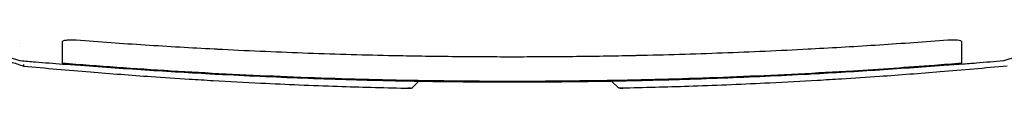
# Model space of a CAD drawing. Units: millimetres. Extents: x 228 to 1620, y 138 to 1565.
# Drawn here: x 974 to 1335, y 1298 to 1316 of the extents above; entities that cross this region are included whole.
import ezdxf

# ---------------------------------------------------------------- set-up
doc = ezdxf.new("R2010")
doc.units = ezdxf.units.MM
doc.layers.add('PV-912', color=7, linetype='Continuous')

# ---------------------------------------------------------------- blocks, each defined once
blk = doc.blocks.new('*U2')
at = {"layer": 'PV-912'}
for p, q in [((2859.72, 2470.23), (2859.72, 2470.23)), ((3005.99, 2456.29), (3003.76, 2454.08)), ((3079.2, 2454.08), (3076.93, 2456.33)), ((3003.04, 2453.79), (3002.04, 2453.8)), ((3003.04, 2453.79), (3003.04, 2453.79)), ((3079.93, 2453.79), (3080.93, 2453.8)), ((3079.93, 2453.79), (3079.93, 2453.79))]:
    blk.add_line(p, q, dxfattribs=at)
at = {"layer": 'PV-912', "extrusion": (0, 0, -1)}
blk.add_ellipse((3205.26, 2898.41), major_axis=(0.03, -435.89), ratio=0.000007, start_param=-0.122898, end_param=-0.120344, dxfattribs=at)
at = {"layer": 'PV-912'}
for points in [[(2859.72, 2469.23), (2859.72, 2469.23), (2859.72, 2469.23), (2859.72, 2469.23)], [(2859.62, 2463.87), (2859.62, 2463.87), (2859.62, 2463.87), (2859.62, 2463.87)], [(2859.72, 2463.85), (2859.69, 2463.85), (2859.66, 2463.86), (2859.62, 2463.87)], [(2860.92, 2461.95), (2860.92, 2461.95), (2860.93, 2461.95), (2860.93, 2461.95)], [(3220.84, 2463.87), (3220.81, 2463.86), (3220.77, 2463.85), (3220.74, 2463.85)], [(3000.96, 2453.83), (3000.97, 2453.83), (3000.97, 2453.83), (3000.97, 2453.83)], [(3082, 2453.83), (3082, 2453.83), (3082, 2453.83), (3081.99, 2453.83)]]:
    blk.add_open_spline(points, degree=3, dxfattribs=at)
for points, knots in [([(2875.28, 2470.9), (2875.28, 2470.97), (2875.32, 2471.03), (2875.46, 2471.16), (2875.56, 2471.22), (2875.95, 2471.37), (2876.3, 2471.44), (2877.19, 2471.56), (2877.73, 2471.59), (2878.64, 2471.6), (2878.97, 2471.6), (2879.63, 2471.58), (2879.96, 2471.56), (2880.28, 2471.53)], [0.0000234, 0.0000234, 0.0000234, 0.0000234, 0.1030965, 0.1030965, 0.2088116, 0.2088116, 0.3965004, 0.3965004, 0.5914395, 0.5914395, 0.6936374, 0.6936374, 0.7925583, 0.7925583, 0.7925583, 0.7925583]), ([(2875.28, 2465.8), (2875.28, 2466.45), (2875.28, 2467.21), (2875.28, 2468.91), (2875.28, 2469.86), (2875.28, 2470.9)], [0.000004, 0.000004, 0.000004, 0.000004, 1.60517, 1.60517, 3.21476, 3.21476, 3.21476, 3.21476]), ([(2880.28, 2471.53), (2888.72, 2470.88), (2897.16, 2470.28), (2914.05, 2469.19), (2922.5, 2468.69), (2930.96, 2468.25)], [0.000025, 0.000025, 0.000025, 0.000025, 2.538696, 2.538696, 5.077985, 5.077985, 5.077985, 5.077985]), ([(3150.05, 2468.28), (3158.43, 2468.72), (3166.81, 2469.21), (3183.55, 2470.3), (3191.92, 2470.9), (3200.28, 2471.54)], [0.000008, 0.000008, 0.000008, 0.000008, 2.517249, 2.517249, 5.033877, 5.033877, 5.033877, 5.033877]), ([(3200.28, 2471.54), (3200.61, 2471.57), (3200.94, 2471.58), (3201.6, 2471.61), (3201.92, 2471.61), (3202.84, 2471.6), (3203.38, 2471.57), (3204.27, 2471.45), (3204.62, 2471.37), (3205.01, 2471.22), (3205.11, 2471.16), (3205.25, 2471.04), (3205.28, 2470.98), (3205.28, 2470.91)], [0.0000107, 0.0000107, 0.0000107, 0.0000107, 0.0989167, 0.0989167, 0.2010807, 0.2010807, 0.3959171, 0.3959171, 0.5834741, 0.5834741, 0.6891175, 0.6891175, 0.7921344, 0.7921344, 0.7921344, 0.7921344]), ([(3205.28, 2470.91), (3205.28, 2469.87), (3205.28, 2468.92), (3205.28, 2467.21), (3205.28, 2466.46), (3205.28, 2465.8)], [0.000007, 0.000007, 0.000007, 0.000007, 1.609778, 1.609778, 3.214637, 3.214637, 3.214637, 3.214637]), ([(2859.62, 2463.87), (2856.44, 2464.83), (2853.25, 2465.79), (2849.6, 2466.89), (2849.13, 2467.04), (2848.65, 2467.18)], [0.000032, 0.000032, 0.000032, 0.000032, 10.000002, 10.000002, 11.479565, 11.479565, 11.479565, 11.479565]), ([(2849.86, 2465.55), (2850.51, 2465.34), (2851.17, 2465.12), (2852.41, 2464.72), (2853, 2464.53), (2853.96, 2464.22), (2854.33, 2464.1), (2854.93, 2463.9), (2855.16, 2463.83), (2855.85, 2463.6), (2856.31, 2463.45), (2857.51, 2463.06), (2858.25, 2462.82), (2859.63, 2462.37), (2860.28, 2462.16), (2860.92, 2461.95)], [-1.18674, -1.18674, -1.18674, -1.18674, -0.976094, -0.976094, -0.786215, -0.786215, -0.667541, -0.667541, -0.59337, -0.59337, -0.445028, -0.445028, -0.20768, -0.20768, -0.000216, -0.000216, -0.000216, -0.000216]), ([(2875.28, 2465.66), (2875.28, 2465.68), (2875.28, 2465.71), (2875.28, 2465.75), (2875.28, 2465.77), (2875.28, 2465.8)], [0.0000039, 0.0000039, 0.0000039, 0.0000039, 0.0556633, 0.0556633, 0.1113227, 0.1113227, 0.1113227, 0.1113227]), ([(2875.28, 2462.54), (2875.28, 2462.54), (2875.28, 2462.75), (2875.28, 2463.68), (2875.28, 2464.52), (2875.28, 2465.66)], [0.556195, 0.556195, 0.556195, 0.556195, 2.86579, 2.86579, 5.730689, 5.730689, 5.730689, 5.730689]), ([(2930.96, 2468.25), (2931.14, 2468.24), (2931.32, 2468.23), (2931.69, 2468.21), (2931.87, 2468.2), (2932.05, 2468.19)], [0.0000119, 0.0000119, 0.0000119, 0.0000119, 0.0549001, 0.0549001, 0.1097886, 0.1097886, 0.1097886, 0.1097886]), ([(2932.05, 2468.19), (2942.53, 2467.65), (2953.01, 2467.18), (2973.98, 2466.41), (2984.46, 2466.1), (2994.95, 2465.87)], [0.000012, 0.000012, 0.000012, 0.000012, 3.147238, 3.147238, 6.294464, 6.294464, 6.294464, 6.294464]), ([(2994.95, 2465.87), (2995.14, 2465.87), (2995.32, 2465.86), (2995.69, 2465.86), (2995.87, 2465.85), (2996.06, 2465.85)], [0.0000091, 0.0000091, 0.0000091, 0.0000091, 0.0552474, 0.0552474, 0.1104857, 0.1104857, 0.1104857, 0.1104857]), ([(2996.06, 2465.85), (3003.42, 2465.69), (3010.78, 2465.57), (3025.51, 2465.42), (3032.87, 2465.38), (3040.23, 2465.38)], [0.000009, 0.000009, 0.000009, 0.000009, 2.208965, 2.208965, 4.41792, 4.41792, 4.41792, 4.41792]), ([(3040.23, 2465.38), (3047.68, 2465.38), (3055.14, 2465.42), (3070.04, 2465.58), (3077.49, 2465.7), (3084.94, 2465.86)], [0, 0, 0, 0, 2.235648, 2.235648, 4.471296, 4.471296, 4.471296, 4.471296]), ([(3084.94, 2465.86), (3085.13, 2465.86), (3085.31, 2465.87), (3085.68, 2465.87), (3085.86, 2465.88), (3086.05, 2465.88)], [0.0000057, 0.0000057, 0.0000057, 0.0000057, 0.0552423, 0.0552423, 0.1104789, 0.1104789, 0.1104789, 0.1104789]), ([(3086.05, 2465.88), (3096.54, 2466.11), (3107.03, 2466.42), (3128, 2467.2), (3138.48, 2467.67), (3148.96, 2468.22)], [0.000006, 0.000006, 0.000006, 0.000006, 3.147766, 3.147766, 6.295527, 6.295527, 6.295527, 6.295527]), ([(3148.96, 2468.22), (3149.14, 2468.23), (3149.32, 2468.24), (3149.69, 2468.26), (3149.87, 2468.27), (3150.05, 2468.28)], [0.0000085, 0.0000085, 0.0000085, 0.0000085, 0.0548927, 0.0548927, 0.1097768, 0.1097768, 0.1097768, 0.1097768]), ([(3205.28, 2465.67), (3205.28, 2464.52), (3205.28, 2463.68), (3205.28, 2462.75), (3205.28, 2462.55), (3205.28, 2462.55)], [0.000001, 0.000001, 0.000001, 0.000001, 2.872494, 2.872494, 5.17312, 5.17312, 5.17312, 5.17312]), ([(3231.81, 2467.18), (3228.63, 2466.22), (3225.44, 2465.26), (3221.78, 2464.15), (3221.31, 2464.01), (3220.84, 2463.87)], [0, 0, 0, 0, 10.000002, 10.000002, 11.479543, 11.479543, 11.479543, 11.479543]), ([(2875.28, 2462.54), (2871.96, 2462.8), (2868.64, 2463.08), (2863.45, 2463.52), (2861.59, 2463.69), (2859.72, 2463.85)], [0, 0, 0, 0, 10.000031, 10.000031, 15.617424, 15.617424, 15.617424, 15.617424]), ([(2860.93, 2462.45), (2860.93, 2462.44), (2860.93, 2462.44), (2860.91, 2462.38), (2860.91, 2462.32), (2860.89, 2462.21), (2860.89, 2462.16), (2860.89, 2462.07), (2860.89, 2462.03), (2860.9, 2461.97), (2860.91, 2461.96), (2860.92, 2461.95)], [-0.00031816, -0.00031816, -0.00031816, -0.00031816, 0, 0, 0.0183327, 0.0183327, 0.0366425, 0.0366425, 0.05614903, 0.05614903, 0.07558326, 0.07558326, 0.07558326, 0.07558326]), ([(2860.93, 2461.95), (2869.09, 2461.18), (2877.29, 2460.45), (2892.92, 2459.17), (2900.34, 2458.61), (2912.44, 2457.76), (2917.1, 2457.45), (2924.69, 2456.97), (2927.6, 2456.8), (2936.36, 2456.29), (2942.22, 2455.97), (2957.45, 2455.23), (2966.84, 2454.83), (2984.48, 2454.23), (2992.72, 2454), (3000.96, 2453.83)], [-14.14641, -14.14641, -14.14641, -14.14641, -11.635431, -11.635431, -9.372004, -9.372004, -7.957362, -7.957362, -7.07321, -7.07321, -5.304908, -5.304908, -2.475624, -2.475624, 0, 0, 0, 0]), ([(3040.23, 2456.3), (3036.9, 2456.3), (3033.57, 2456.31), (3020.23, 2456.38), (3010.23, 2456.5), (2986.89, 2456.95), (2973.54, 2457.34), (2946.85, 2458.39), (2933.51, 2459.04), (2906.82, 2460.6), (2893.48, 2461.51), (2878.53, 2462.68), (2876.91, 2462.81), (2875.28, 2462.94)], [0, 0, 0, 0, 10.000031, 10.000031, 40.000871, 40.000871, 80.052412, 80.052412, 120.130551, 120.130551, 160.248677, 160.248677, 165.132332, 165.132332, 165.132332, 165.132332]), ([(2880.28, 2462.27), (2879.94, 2462.3), (2879.59, 2462.32), (2878.89, 2462.38), (2878.55, 2462.4), (2877.67, 2462.46), (2877.17, 2462.49), (2876.28, 2462.54), (2875.91, 2462.56), (2875.41, 2462.58), (2875.28, 2462.58), (2875.28, 2462.57)], [0.0000409, 0.0000409, 0.0000409, 0.0000409, 0.104533, 0.104533, 0.2143857, 0.2143857, 0.3938858, 0.3938858, 0.5925308, 0.5925308, 0.7883295, 0.7883295, 0.7883295, 0.7883295]), ([(2930.94, 2458.93), (2922.49, 2459.38), (2914.04, 2459.88), (2897.16, 2461), (2888.72, 2461.61), (2880.28, 2462.27)], [0.000002, 0.000002, 0.000002, 0.000002, 2.538631, 2.538631, 5.076746, 5.076746, 5.076746, 5.076746]), ([(3205.28, 2462.95), (3201.96, 2462.68), (3198.64, 2462.42), (3185.35, 2461.41), (3175.37, 2460.73), (3152.03, 2459.31), (3138.65, 2458.62), (3111.92, 2457.51), (3098.55, 2457.09), (3071.82, 2456.5), (3058.46, 2456.34), (3043.47, 2456.31), (3041.85, 2456.3), (3040.23, 2456.3)], [0, 0, 0, 0, 10.000031, 10.000031, 40.00086, 40.00086, 80.166154, 80.166154, 120.29036, 120.29036, 160.373579, 160.373579, 165.235866, 165.235866, 165.235866, 165.235866]), ([(3222.04, 2461.95), (3213.87, 2461.18), (3205.68, 2460.45), (3190.05, 2459.17), (3182.62, 2458.61), (3170.52, 2457.76), (3165.86, 2457.45), (3158.28, 2456.97), (3155.36, 2456.8), (3146.6, 2456.29), (3140.75, 2455.97), (3125.52, 2455.23), (3116.12, 2454.83), (3098.48, 2454.23), (3090.24, 2454), (3082, 2453.83)], [-14.14641, -14.14641, -14.14641, -14.14641, -11.635431, -11.635431, -9.372004, -9.372004, -7.957362, -7.957362, -7.07321, -7.07321, -5.304908, -5.304908, -2.475624, -2.475624, 0, 0, 0, 0]), ([(3200.28, 2462.28), (3191.92, 2461.62), (3183.56, 2461.02), (3166.82, 2459.91), (3158.45, 2459.41), (3150.07, 2458.96)], [0.000014, 0.000014, 0.000014, 0.000014, 2.516086, 2.516086, 5.032665, 5.032665, 5.032665, 5.032665]), ([(3205.28, 2462.58), (3205.28, 2462.59), (3205.16, 2462.59), (3204.66, 2462.57), (3204.28, 2462.55), (3203.39, 2462.5), (3202.9, 2462.47), (3202.02, 2462.41), (3201.67, 2462.38), (3200.98, 2462.33), (3200.63, 2462.31), (3200.28, 2462.28)], [0.0000086, 0.0000086, 0.0000086, 0.0000086, 0.1960178, 0.1960178, 0.3946498, 0.3946498, 0.5741332, 0.5741332, 0.6838404, 0.6838404, 0.7882313, 0.7882313, 0.7882313, 0.7882313]), ([(3220.74, 2463.85), (3217.42, 2463.56), (3214.1, 2463.27), (3208.95, 2462.84), (3207.12, 2462.69), (3205.28, 2462.55)], [0, 0, 0, 0, 10.000031, 10.000031, 15.513887, 15.513887, 15.513887, 15.513887]), ([(2932.07, 2458.87), (2931.88, 2458.88), (2931.69, 2458.89), (2931.32, 2458.91), (2931.13, 2458.92), (2930.94, 2458.93)], [0.0000024, 0.0000024, 0.0000024, 0.0000024, 0.0565235, 0.0565235, 0.1130444, 0.1130444, 0.1130444, 0.1130444]), ([(2994.94, 2456.5), (2984.45, 2456.74), (2973.97, 2457.05), (2953.02, 2457.84), (2942.54, 2458.31), (2932.07, 2458.87)], [0.000002, 0.000002, 0.000002, 0.000002, 3.145685, 3.145685, 6.291367, 6.291367, 6.291367, 6.291367]), ([(3148.94, 2458.89), (3138.47, 2458.34), (3127.99, 2457.86), (3107.03, 2457.07), (3096.55, 2456.75), (3086.06, 2456.51)], [0.000002, 0.000002, 0.000002, 0.000002, 3.14622, 3.14622, 6.292438, 6.292438, 6.292438, 6.292438]), ([(3150.07, 2458.96), (3149.88, 2458.94), (3149.69, 2458.93), (3149.32, 2458.91), (3149.13, 2458.9), (3148.94, 2458.89)], [0.0000019, 0.0000019, 0.0000019, 0.0000019, 0.0565186, 0.0565186, 0.1130353, 0.1130353, 0.1130353, 0.1130353]), ([(2996.07, 2456.48), (2995.88, 2456.48), (2995.69, 2456.49), (2995.31, 2456.49), (2995.13, 2456.5), (2994.94, 2456.5)], [0.000002, 0.000002, 0.000002, 0.000002, 0.0568764, 0.0568764, 0.1137508, 0.1137508, 0.1137508, 0.1137508]), ([(3040.23, 2456), (3032.87, 2456), (3025.51, 2456.04), (3010.79, 2456.2), (3003.43, 2456.32), (2996.07, 2456.48)], [0, 0, 0, 0, 2.208145, 2.208145, 4.41629, 4.41629, 4.41629, 4.41629]), ([(3084.93, 2456.49), (3077.48, 2456.33), (3070.03, 2456.2), (3055.13, 2456.04), (3047.68, 2456), (3040.23, 2456)], [0.000002, 0.000002, 0.000002, 0.000002, 2.23484, 2.23484, 4.469677, 4.469677, 4.469677, 4.469677]), ([(3086.06, 2456.51), (3085.87, 2456.51), (3085.68, 2456.51), (3085.3, 2456.5), (3085.12, 2456.49), (3084.93, 2456.49)], [0.0000016, 0.0000016, 0.0000016, 0.0000016, 0.0568743, 0.0568743, 0.113747, 0.113747, 0.113747, 0.113747]), ([(3000.97, 2453.83), (3001, 2453.83), (3001.03, 2453.83), (3001.06, 2453.83), (3001.07, 2453.83), (3001.07, 2453.83), (3001.07, 2453.83), (3001.08, 2453.83), (3001.08, 2453.83), (3001.09, 2453.83), (3001.09, 2453.83), (3001.09, 2453.83), (3001.1, 2453.83), (3001.1, 2453.83), (3001.1, 2453.83), (3001.11, 2453.83), (3001.11, 2453.82), (3001.12, 2453.82), (3001.12, 2453.82), (3001.12, 2453.82), (3001.13, 2453.82), (3001.13, 2453.82), (3001.13, 2453.82), (3001.14, 2453.82), (3001.14, 2453.82), (3001.15, 2453.82), (3001.15, 2453.82), (3001.15, 2453.82), (3001.16, 2453.82), (3001.16, 2453.82), (3001.16, 2453.82), (3001.17, 2453.82), (3001.17, 2453.82), (3001.18, 2453.82), (3001.18, 2453.82), (3001.18, 2453.82), (3001.19, 2453.82), (3001.24, 2453.82), (3001.3, 2453.82), (3001.35, 2453.82), (3001.86, 2453.81), (3002.37, 2453.8), (3002.88, 2453.79), (3002.93, 2453.79), (3002.98, 2453.79), (3003.04, 2453.79)], [-92.217479, -92.217479, -92.217479, -92.217479, -88.053113, -88.053113, -88.053113, -87.54639, -87.54639, -87.54639, -87.039333, -87.039333, -87.039333, -86.533413, -86.533413, -86.533413, -86.028189, -86.028189, -86.028189, -85.523641, -85.523641, -85.523641, -85.019662, -85.019662, -85.019662, -84.516163, -84.516163, -84.516163, -84.013048, -84.013048, -84.013048, -83.510234, -83.510234, -83.510234, -83.007612, -83.007612, -83.007612, -82.505117, -82.505117, -82.505117, -75.169066, -75.169066, -75.169066, -6.833387, -6.833387, -6.833387, 0, 0, 0, 0]), ([(3003.04, 2453.79), (3003.1, 2453.78), (3003.17, 2453.79), (3003.3, 2453.81), (3003.36, 2453.83), (3003.47, 2453.87), (3003.52, 2453.9), (3003.61, 2453.95), (3003.65, 2453.98), (3003.71, 2454.03), (3003.74, 2454.05), (3003.76, 2454.08)], [-7.97202627, -7.97202627, -7.97202627, -7.97202627, -7.95285312, -7.95285312, -7.93367998, -7.93367998, -7.91450683, -7.91450683, -7.89533368, -7.89533368, -7.87616053, -7.87616053, -7.87616053, -7.87616053]), ([(3079.93, 2453.79), (3079.86, 2453.78), (3079.79, 2453.79), (3079.66, 2453.81), (3079.6, 2453.83), (3079.49, 2453.87), (3079.44, 2453.9), (3079.36, 2453.95), (3079.32, 2453.98), (3079.25, 2454.03), (3079.23, 2454.05), (3079.2, 2454.08)], [-7.97202627, -7.97202627, -7.97202627, -7.97202627, -7.95285312, -7.95285312, -7.93367998, -7.93367998, -7.91450683, -7.91450683, -7.89533368, -7.89533368, -7.87616053, -7.87616053, -7.87616053, -7.87616053]), ([(3081.99, 2453.83), (3081.96, 2453.83), (3081.93, 2453.83), (3081.9, 2453.83), (3081.9, 2453.83), (3081.89, 2453.83), (3081.89, 2453.83), (3081.89, 2453.83), (3081.88, 2453.83), (3081.88, 2453.83), (3081.88, 2453.83), (3081.87, 2453.83), (3081.87, 2453.83), (3081.86, 2453.83), (3081.86, 2453.83), (3081.86, 2453.83), (3081.85, 2453.82), (3081.85, 2453.82), (3081.85, 2453.82), (3081.84, 2453.82), (3081.84, 2453.82), (3081.83, 2453.82), (3081.83, 2453.82), (3081.83, 2453.82), (3081.82, 2453.82), (3081.82, 2453.82), (3081.82, 2453.82), (3081.81, 2453.82), (3081.81, 2453.82), (3081.8, 2453.82), (3081.8, 2453.82), (3081.8, 2453.82), (3081.79, 2453.82), (3081.79, 2453.82), (3081.79, 2453.82), (3081.78, 2453.82), (3081.78, 2453.82), (3081.72, 2453.82), (3081.67, 2453.82), (3081.61, 2453.82), (3081.1, 2453.81), (3080.59, 2453.8), (3080.08, 2453.79), (3080.03, 2453.79), (3079.98, 2453.79), (3079.93, 2453.79)], [-92.217479, -92.217479, -92.217479, -92.217479, -88.053113, -88.053113, -88.053113, -87.54639, -87.54639, -87.54639, -87.039333, -87.039333, -87.039333, -86.533413, -86.533413, -86.533413, -86.028189, -86.028189, -86.028189, -85.523641, -85.523641, -85.523641, -85.019662, -85.019662, -85.019662, -84.516163, -84.516163, -84.516163, -84.013048, -84.013048, -84.013048, -83.510234, -83.510234, -83.510234, -83.007612, -83.007612, -83.007612, -82.505117, -82.505117, -82.505117, -75.169066, -75.169066, -75.169066, -6.833387, -6.833387, -6.833387, 0, 0, 0, 0])]:
    blk.add_open_spline(points, degree=3, knots=knots, dxfattribs=at)

msp = doc.modelspace()

# ---------------------------------------------------------------- block references
at = {"layer": 'PV-912'}
msp.add_blockref('*U2', (-1886, -1155.47), dxfattribs=at)

doc.saveas('drawing.dxf')
